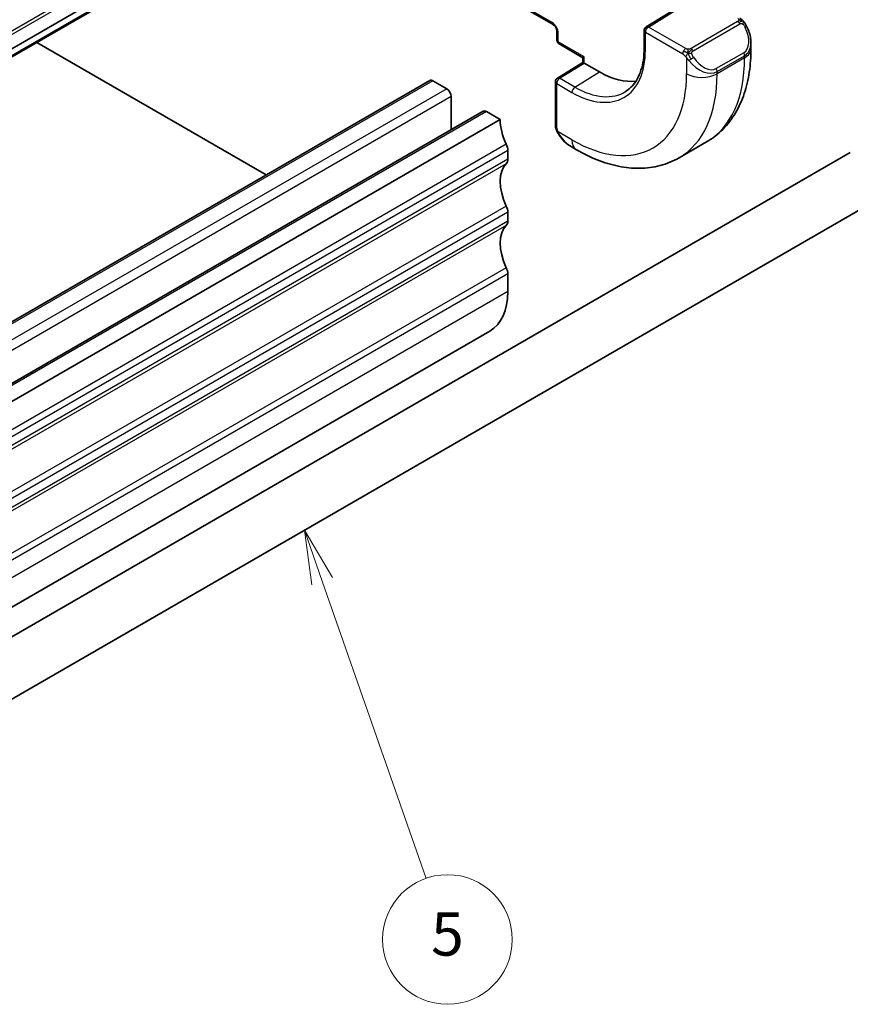
# Model space of a CAD drawing. Units: millimetres. Extents: x 14 to 2010, y 8 to 289.
# Drawn here: x 327 to 366, y 119 to 164 of the extents above; entities that cross this region are included whole.
import ezdxf

# ---------------------------------------------------------------- set-up
doc = ezdxf.new("R2010")
doc.units = ezdxf.units.MM
for name, color, linetype, lineweight in [('Symbol (TK)', 100, 'Continuous', 18), ('Visible (ISO)', 7, 'Continuous', 35), ('Visible Narrow (ISO)', 7, 'Continuous', 25)]:
    doc.layers.add(name, color=color, linetype=linetype, lineweight=lineweight)
doc.styles.add('Note Text (TK2)', font='txt')

# ---------------------------------------------------------------- blocks, each defined once
blk = doc.blocks.new('バルーン5')
at = {"layer": 'Symbol (TK)', "color": 100}
for p, q in [((341.232, 138.427), (340.407, 140.787)), ((341.704, 138.592), (340.407, 140.787)), ((340.407, 140.787), (340.76, 138.262)), ((341.232, 138.427), (346.04, 124.674))]:
    blk.add_line(p, q, dxfattribs=at)
at = {"layer": 'Symbol (TK)'}
blk.add_circle((347.029, 121.845), 3, dxfattribs=at)
at = {"layer": 'Symbol (TK)', "color": 7, "insert": (347.029, 121.839), "char_height": 2, "attachment_point": 5, "style": 'Note Text (TK2)'}
blk.add_mtext('5', dxfattribs=at)

msp = doc.modelspace()

# ---------------------------------------------------------------- linework, layer by layer
at = {"layer": 'Visible (ISO)'}
for p, q in [((349.4693, 176.1216), (297.8505, 146.3195)), ((348.2345, 175.0283), (296.6157, 145.2262)), ((340.6892, 170.6721), (351.9148, 164.1909)), ((357.3607, 164.7845), (356.2271, 164.0826)), ((352.0977, 163.8742), (352.0977, 163.466)), ((356.1324, 163.9126), (356.1324, 163.0961)), ((328.0198, 163.3574), (338.6333, 157.2297)), ((352.1977, 163.2928), (353.2997, 162.6565)), ((361.0758, 163.3396), (361.0758, 163.0577)), ((353.2997, 162.6565), (353.3583, 162.6903)), ((352.1218, 161.7125), (353.2997, 162.44)), ((353.2997, 162.44), (353.2997, 162.6565)), ((354.0654, 161.9963), (353.3583, 162.4045)), ((346.208, 161.6029), (294.5892, 131.8008)), ((346.358, 161.588), (346.9944, 161.2206)), ((352.027, 161.5423), (352.027, 159.5504)), ((347.2065, 160.8532), (347.2065, 159.3217)), ((348.6828, 160.174), (297.064, 130.3719)), ((348.8328, 160.1592), (349.4692, 159.7917)), ((349.4692, 159.7917), (297.8504, 129.9896)), ((359.0225, 158.7584), (357.7497, 158.0235)), ((365.6734, 158.2612), (312.6404, 127.6426)), ((349.8228, 158.3629), (349.8228, 157.9546)), ((352.7512, 158.5385), (352.9997, 158.395)), ((366.9234, 156.0961), (313.8904, 125.4775)), ((349.8228, 155.5051), (349.8228, 155.0969)), ((349.8228, 152.6474), (349.8228, 151.8309)), ((348.9944, 149.9998), (297.3756, 120.1977))]:
    msp.add_line(p, q, dxfattribs=at)
for centre, start, end in [((356.3324, 163.9126), 121.76299, 180), ((352.2977, 163.466), 180, 240), ((352.227, 161.5423), 121.70252, 180)]:
    msp.add_arc(centre, 0.2, start, end, dxfattribs=at)
for centre, major_axis, ratio, start_param, end_param in [((360.0758, 163.8066), (0.7542, -1.0308), 0.6370667, 0.7163953, 0.7181569), ((353.4997, 162.3285), (-0.2, 0.1115), 0.0151109, 0.0084273, 0.7938254), ((354.0654, 165.7113), (2.275, -3.9404), 0.5773503, 5.4977871, 6.0508225), ((346.358, 161.3431), (-0.15, 0.2598), 0.5773503, 5.4977871, 6.2831853), ((346.9944, 160.9757), (0.15, -0.2598), 0.5773503, 0.7853982, 2.3561945), ((348.8328, 159.9142), (-0.15, 0.2598), 0.5773503, 5.4977871, 6.2831853), ((350.8834, 158.9752), (1, -1.7321), 0.5773503, 3.9269908, 4.5704919), ((349.4692, 158.567), (0.25, -0.433), 0.5773503, 0.7853982, 1.4288993), ((352.8512, 159.6354), (0.5156, -1.1685), 0.6370667, 5.5650571, 5.56679), ((350.8834, 156.1175), (-1, 1.7321), 0.5773503, 0.1418971, 1.4288993), ((349.4692, 158.1587), (0.25, -0.433), 0.5773503, 0.1418971, 0.7853982), ((349.4692, 155.7093), (0.25, -0.433), 0.5773503, 0.7853982, 1.4288993), ((349.4692, 155.301), (0.25, -0.433), 0.5773503, 0.1418971, 0.7853982), ((350.8834, 153.2598), (-1, 1.7321), 0.5773503, 0.1418971, 1.4288993), ((349.4692, 152.8515), (0.25, -0.433), 0.5773503, 0.7853982, 1.4288993), ((346.9944, 153.4639), (2, -3.4641), 0.5773503, 0, 0.7853982)]:
    msp.add_ellipse(centre, major_axis=major_axis, ratio=ratio, start_param=start_param, end_param=end_param, dxfattribs=at)
for points, knots in [([(351.9148, 164.1909), (351.924, 164.1856), (351.9347, 164.1783), (351.9584, 164.1589), (351.9715, 164.1465), (351.9981, 164.117), (352.0117, 164.0996), (352.0372, 164.0616), (352.049, 164.0409), (352.0691, 163.9991), (352.0773, 163.9779), (352.0894, 163.9386), (352.0933, 163.9204), (352.097, 163.893), (352.0977, 163.8828), (352.0977, 163.8742)], [4.712389, 4.712389, 4.712389, 4.712389, 4.9191126, 4.9191126, 5.1425741, 5.1425741, 5.3816287, 5.3816287, 5.629603, 5.629603, 5.8772675, 5.8772675, 6.1149315, 6.1149315, 6.2831853, 6.2831853, 6.2831853, 6.2831853]), ([(360.5616, 164.4779), (360.5821, 164.4661), (360.6009, 164.4535), (360.6397, 164.4257), (360.6606, 164.4099), (360.7022, 164.3734), (360.723, 164.352), (360.7427, 164.3289)], [0, 0, 0, 0, 0.007807193, 0.007807193, 0.016643534, 0.016643534, 0.025839329, 0.025839329, 0.025839329, 0.025839329]), ([(360.7427, 164.3289), (360.7494, 164.321), (360.7563, 164.3128), (360.772, 164.2927), (360.7808, 164.2806), (360.8147, 164.2313), (360.8376, 164.1924), (360.8704, 164.1309), (360.8814, 164.1087), (360.8921, 164.0864)], [0, 0, 0, 0, 0.003167832, 0.003167832, 0.007657943, 0.007657943, 0.021147107, 0.021147107, 0.028566068, 0.028566068, 0.028566068, 0.028566068]), ([(360.8921, 164.0865), (360.974, 163.9151), (361.0338, 163.7306), (361.0705, 163.4802), (361.076, 163.4129), (361.0759, 163.3465)], [0, 0, 0, 0, 0.057045585, 0.057045585, 0.077827569, 0.077827569, 0.077827569, 0.077827569]), ([(356.1324, 163.0961), (356.1324, 162.9059), (356.1198, 162.7239), (356.0705, 162.3811), (356.0338, 162.2203), (355.9381, 161.9236), (355.8791, 161.7878), (355.7415, 161.5435), (355.6628, 161.4351), (355.4883, 161.2466), (355.3924, 161.1665), (355.2883, 161.1003)], [0, 0, 0, 0, 0.15214059, 0.15214059, 0.30428118, 0.30428118, 0.45642176, 0.45642176, 0.60856235, 0.60856235, 0.76070294, 0.76070294, 0.76070294, 0.76070294]), ([(361.0758, 163.0577), (361.0758, 162.6917), (361.051, 162.3348), (360.9483, 161.6455), (360.8705, 161.3131), (360.6579, 160.6805), (360.5231, 160.3803), (360.1934, 159.8234), (359.9983, 159.5668), (359.5503, 159.1135), (359.2974, 158.9171), (359.0225, 158.7584)], [0, 0, 0, 0, 0.15707963, 0.15707963, 0.31415927, 0.31415927, 0.4712389, 0.4712389, 0.62831853, 0.62831853, 0.78539816, 0.78539816, 0.78539816, 0.78539816]), ([(352.0656, 159.3189), (352.0568, 159.3436), (352.0494, 159.3683), (352.0381, 159.4196), (352.0343, 159.4465), (352.0289, 159.498), (352.027, 159.5234), (352.027, 159.5504)], [0, 0, 0, 0, 0.007932776, 0.007932776, 0.01696122, 0.01696122, 0.025869701, 0.025869701, 0.025869701, 0.025869701]), ([(352.2007, 159.0685), (352.1741, 159.1074), (352.1487, 159.1474), (352.1141, 159.2095), (352.103, 159.2306), (352.0877, 159.2631), (352.0828, 159.274), (352.0737, 159.2963), (352.0695, 159.3077), (352.0656, 159.3189)], [0, 0, 0, 0, 0.014160054, 0.014160054, 0.021332416, 0.021332416, 0.024933543, 0.024933543, 0.028543392, 0.028543392, 0.028543392, 0.028543392]), ([(352.7496, 158.5394), (352.6431, 158.6006), (352.5432, 158.6798), (352.3598, 158.8585), (352.275, 158.9602), (352.2007, 159.0685)], [0, 0, 0, 0, 0.038477572, 0.038477572, 0.077925552, 0.077925552, 0.077925552, 0.077925552]), ([(352.9997, 158.395), (353.3167, 158.212), (353.6383, 158.0551), (354.2866, 157.7993), (354.6134, 157.7005), (355.2674, 157.5683), (355.5948, 157.5349), (356.2419, 157.542), (356.5617, 157.5827), (357.1783, 157.744), (357.4749, 157.8648), (357.7497, 158.0235)], [4.71238898, 4.71238898, 4.71238898, 4.71238898, 4.86946861, 4.86946861, 5.02654825, 5.02654825, 5.18362788, 5.18362788, 5.34070751, 5.34070751, 5.49778714, 5.49778714, 5.49778714, 5.49778714])]:
    msp.add_open_spline(points, degree=3, knots=knots, dxfattribs=at)
at = {"layer": 'Visible Narrow (ISO)'}
for p, q in [((349.7521, 176.9381), (298.1333, 147.136)), ((349.8228, 177.1422), (298.204, 147.3401)), ((348.2943, 175.1307), (296.6755, 145.3286)), ((351.8734, 164.2825), (340.7477, 170.7059)), ((356.3324, 164.0759), (357.5608, 164.8364)), ((358.0575, 163.0799), (356.3324, 164.0759)), ((360.4597, 164.3268), (358.302, 163.081)), ((358.402, 162.9755), (360.5597, 164.2213)), ((352.1562, 163.3843), (352.1562, 163.7926)), ((356.191, 163.0145), (356.191, 163.831)), ((356.191, 163.831), (357.9161, 162.835)), ((353.3583, 162.6903), (352.1562, 163.3843)), ((353.3583, 162.4045), (353.3583, 162.6903)), ((360.7415, 162.8845), (359.4687, 162.1497)), ((359.5102, 162.0103), (360.7829, 162.7451)), ((360.7829, 162.7451), (360.7829, 162.6495)), ((352.222, 161.7027), (353.3583, 162.4045)), ((358.0959, 162.6543), (358.0959, 161.9146)), ((360.7829, 162.6495), (359.5102, 161.9146)), ((352.9291, 161.2944), (354.0654, 161.9963)), ((359.5102, 161.9146), (359.5102, 162.0103)), ((346.358, 161.588), (294.7392, 131.7859)), ((352.0855, 159.4687), (352.0855, 161.4607)), ((352.0855, 161.4607), (352.7926, 161.0524)), ((352.9291, 161.2944), (352.222, 161.7027)), ((346.9944, 161.2206), (295.3756, 131.4185)), ((347.2065, 160.8532), (295.5877, 131.0511)), ((348.8328, 160.1592), (297.214, 130.357)), ((352.7926, 158.8528), (352.152, 159.2226)), ((349.7521, 158.6486), (298.1333, 128.8465)), ((349.8228, 158.3629), (298.204, 128.5607)), ((349.7521, 157.7505), (298.1333, 127.9484)), ((349.8228, 157.9546), (298.204, 128.1525)), ((349.7521, 155.7909), (298.1333, 125.9888)), ((349.8228, 155.5051), (298.204, 125.703)), ((349.8228, 155.0969), (298.204, 125.2948)), ((349.7521, 154.8928), (298.1333, 125.0906)), ((349.7521, 152.9332), (298.1333, 123.131)), ((349.8228, 152.6474), (298.204, 122.8453)), ((349.8228, 151.8309), (298.204, 122.0288))]:
    msp.add_line(p, q, dxfattribs=at)
for centre, major_axis, ratio, start_param, end_param in [((352.0148, 164.3641), (-0.1, -0.1732), 0.5773503, 5.4977871, 6.2831853), ((351.8734, 163.9559), (-0.2, 0.3464), 0.5773503, 3.9269908, 5.4977871), ((356.3324, 163.9126), (0.1, 0.1732), 0.5773503, 0.7853982, 2.3561945), ((356.3324, 163.9126), (-0.1053, 0.17), 0.5971478, 5.4797139, 6.2831853), ((360.4597, 164.1635), (-0.1, 0.1732), 0.5773503, 5.1050881, 5.4977871), ((360.4597, 164.1635), (-0.1, 0.1732), 0.5773503, 4.712389, 5.1050881), ((360.1758, 163.8643), (0.5657, -0.9798), 0.5773503, 0, 1.4375338), ((360.7117, 164.0001), (0.1804, 0.0863), 0.0544843, 0.2190708, 0.9574235), ((360.7117, 164.0001), (0.1804, 0.0863), 0.0544843, 0.0016881, 0.2190708), ((352.2977, 163.8742), (-0.2, 0), 0.5773503, 0, 0.7853982), ((356.3324, 163.9126), (-0.2, 0), 0.5773503, 0, 0.7853982), ((352.2977, 163.466), (-0.2, 0), 0.5773503, 0, 0.7853982), ((352.2977, 163.466), (-0.1, -0.1732), 0.5773503, 5.4977871, 6.2831853), ((360.0758, 163.8066), (0.7542, -1.0308), 0.6370667, 6.2141823, 6.9995806), ((352.7926, 164.9765), (2.403, -4.1621), 0.5773503, 5.4977871, 7.0685835), ((356.3324, 163.0961), (-0.2, 0), 0.5773503, 0, 0.7853982), ((358.0575, 162.9166), (0.1, 0.1732), 0.5773503, 1.5707963, 2.3561945), ((358.0575, 162.9166), (0.1, 0.1732), 0.5773503, 0.7853982, 1.5707963), ((358.302, 162.9177), (0.1, -0.1732), 0.5773503, 1.9634954, 2.3561945), ((358.302, 162.9177), (0.1, -0.1732), 0.5773503, 1.5707963, 1.9634954), ((360.6415, 162.8268), (0.1, -0.1732), 0.5773503, 0.7853982, 1.5707963), ((360.0758, 163.0577), (1, 0), 0.5773503, 5.4977871, 6.2831853), ((358.3175, 162.6178), (-0.165, -0.1131), 0.0544843, 0.7074638, 1.4458165), ((358.803, 163.0717), (0.7542, -1.0308), 0.6370667, 4.7766485, 6.2141823), ((358.3175, 162.6178), (-0.165, -0.1131), 0.0544843, 1.4458165, 2.1841691), ((358.903, 163.1295), (0.5657, -0.9798), 0.5773503, 4.8456515, 6.2831853), ((354.7725, 166.1196), (4.25, -7.3612), 0.5773503, 0, 0.7853982), ((352.7926, 164.9765), (3.75, -6.4952), 0.5773503, 5.4977871, 7.0685835), ((353.4997, 165.3847), (4.25, -7.3612), 0.5773503, 0, 0.7853982), ((358.803, 162.3229), (-1, 0), 0.5773503, 0.7853982, 2.3561945), ((359.3687, 162.0919), (0.1, -0.1732), 0.5773503, 0.7853982, 1.5707963), ((352.227, 161.5423), (-0.2, 0), 0.5773503, 0, 0.7853982), ((352.227, 161.5423), (0.1, 0.1732), 0.5773503, 0.8203047, 2.3561945), ((352.227, 161.5423), (-0.1051, 0.1702), 0.5568493, 5.4809326, 6.2831853), ((352.9341, 161.1341), (-0.1, -0.1732), 0.5773503, 3.9618974, 5.4977871), ((352.9291, 165.0553), (2.3031, -3.989), 0.5773503, 5.4977871, 6.3078805), ((352.227, 159.5504), (-0.2, 0), 0.5773503, 0, 0.7853982), ((352.3657, 159.1816), (-0.165, -0.1131), 0.0544843, 0.0000935, 0.5192818), ((352.8512, 159.6354), (0.5156, -1.1685), 0.6370667, 4.9146545, 5.5650571), ((353.4997, 159.261), (-0.5, -0.866), 0.5773503, 5.4977871, 6.2831853)]:
    msp.add_ellipse(centre, major_axis=major_axis, ratio=ratio, start_param=start_param, end_param=end_param, dxfattribs=at)
for points, knots in [([(360.5185, 164.3977), (360.5182, 164.3881), (360.5153, 164.3784), (360.5101, 164.3694), (360.5049, 164.3606), (360.4974, 164.3526), (360.4884, 164.3454), (360.4874, 164.3446), (360.4863, 164.3438), (360.4852, 164.3429), (360.4771, 164.3369), (360.4682, 164.3317), (360.4597, 164.3268)], [0.5, 0.5, 0.5, 0.5, 0.6699894, 0.6699894, 0.6699894, 0.83656608, 0.83656608, 0.83656608, 0.85622576, 0.85622576, 0.85622576, 1, 1, 1, 1]), ([(360.4616, 164.468), (360.4673, 164.4647), (360.4731, 164.4613), (360.4788, 164.4575), (360.4844, 164.4538), (360.4899, 164.4497), (360.4948, 164.4452), (360.4998, 164.4407), (360.5042, 164.4358), (360.5078, 164.4307), (360.5115, 164.4255), (360.5143, 164.4201), (360.516, 164.4146), (360.5179, 164.4089), (360.5186, 164.4032), (360.5185, 164.3977)], [0, 0, 0, 0, 0.10026775, 0.10026775, 0.10026775, 0.19847065, 0.19847065, 0.19847065, 0.29651622, 0.29651622, 0.29651622, 0.39628078, 0.39628078, 0.39628078, 0.5, 0.5, 0.5, 0.5]), ([(360.5597, 164.2213), (360.5725, 164.2286), (360.5858, 164.2361), (360.6001, 164.2397), (360.6141, 164.2432), (360.6293, 164.2428), (360.6451, 164.2383), (360.662, 164.2335), (360.6794, 164.2242), (360.6951, 164.2127)], [0, 0, 0, 0, 0.16464555, 0.16464555, 0.16464555, 0.3268563, 0.3268563, 0.3268563, 0.5, 0.5, 0.5, 0.5]), ([(360.6951, 164.2127), (360.705, 164.2054), (360.7148, 164.1969), (360.7245, 164.1873), (360.734, 164.1779), (360.7433, 164.1675), (360.7523, 164.1561), (360.7608, 164.1454), (360.7687, 164.1343), (360.7759, 164.1232), (360.7833, 164.1119), (360.7898, 164.1006), (360.7957, 164.0896), (360.8016, 164.0786), (360.8068, 164.0679), (360.8117, 164.0578)], [0.5, 0.5, 0.5, 0.5, 0.60524772, 0.60524772, 0.60524772, 0.707891, 0.707891, 0.707891, 0.80414857, 0.80414857, 0.80414857, 0.90207429, 0.90207429, 0.90207429, 1, 1, 1, 1]), ([(360.7145, 164.3448), (360.7262, 164.3422), (360.7353, 164.3374), (360.7427, 164.3289), (360.7427, 164.3289)], [0, 0, 0, 0, 0.33333333, 0.33440187, 0.33440187, 0.33440187, 0.33440187]), ([(357.9161, 162.835), (357.9209, 162.8322), (357.9301, 162.826), (357.9416, 162.8168), (357.9491, 162.8107), (357.9577, 162.8036), (357.9668, 162.7957), (357.9747, 162.7888), (357.9831, 162.7812), (357.9915, 162.7731), (357.9996, 162.7653), (358.0077, 162.7571), (358.0156, 162.7486), (358.0237, 162.74), (358.0315, 162.7311), (358.039, 162.7225), (358.0471, 162.7131), (358.0549, 162.7041), (358.062, 162.6957)], [0, 0, 0, 0, 0.19035453, 0.19035453, 0.19035453, 0.31386322, 0.31386322, 0.31386322, 0.42140608, 0.42140608, 0.42140608, 0.52396797, 0.52396797, 0.52396797, 0.62813475, 0.62813475, 0.62813475, 0.74172688, 0.74172688, 0.74172688, 0.74172688]), ([(358.1798, 163.0471), (358.1716, 163.0471), (358.1632, 163.0474), (358.155, 163.0482), (358.1468, 163.0489), (358.1387, 163.05), (358.131, 163.0514), (358.1233, 163.0528), (358.1159, 163.0546), (358.109, 163.0566), (358.1021, 163.0587), (358.0957, 163.061), (358.0896, 163.0635), (358.0883, 163.064), (358.087, 163.0646), (358.0857, 163.0652), (358.0811, 163.0672), (358.0767, 163.0694), (358.0725, 163.0715), (358.0672, 163.0743), (358.0623, 163.0772), (358.0575, 163.0799)], [0.5, 0.5, 0.5, 0.5, 0.58502424, 0.58502424, 0.58502424, 0.66947181, 0.66947181, 0.66947181, 0.75324782, 0.75324782, 0.75324782, 0.83626522, 0.83626522, 0.83626522, 0.85443497, 0.85443497, 0.85443497, 0.91835525, 0.91835525, 0.91835525, 1, 1, 1, 1]), ([(358.062, 162.6957), (358.0693, 162.6871), (358.0759, 162.6792), (358.0814, 162.6725), (358.0879, 162.6646), (358.0929, 162.6582), (358.0959, 162.6543)], [0.74172688, 0.74172688, 0.74172688, 0.74172688, 0.86054632, 0.86054632, 0.86054632, 1, 1, 1, 1]), ([(358.302, 163.081), (358.2979, 163.0787), (358.2938, 163.0763), (358.2893, 163.0739), (358.2849, 163.0716), (358.2802, 163.0692), (358.2752, 163.0669), (358.2701, 163.0647), (358.2647, 163.0625), (358.259, 163.0605), (358.2532, 163.0584), (358.2471, 163.0566), (358.2409, 163.0549), (358.2345, 163.0532), (358.228, 163.0518), (358.2213, 163.0507), (358.2146, 163.0495), (358.2078, 163.0486), (358.2009, 163.048), (358.1938, 163.0474), (358.1868, 163.0472), (358.1798, 163.0471)], [0, 0, 0, 0, 0.07187067, 0.07187067, 0.07187067, 0.14250295, 0.14250295, 0.14250295, 0.21256871, 0.21256871, 0.21256871, 0.28268769, 0.28268769, 0.28268769, 0.35348445, 0.35348445, 0.35348445, 0.42564648, 0.42564648, 0.42564648, 0.5, 0.5, 0.5, 0.5]), ([(358.3421, 162.8534), (358.3411, 162.862), (358.3408, 162.8706), (358.341, 162.8789), (358.3412, 162.8872), (358.3419, 162.8951), (358.3433, 162.9026), (358.3447, 162.9101), (358.3466, 162.917), (358.3491, 162.9233), (358.3517, 162.9297), (358.3549, 162.9354), (358.3584, 162.9404), (358.3616, 162.9451), (358.3652, 162.9491), (358.3692, 162.9529), (358.374, 162.9574), (358.3797, 162.9617), (358.3855, 162.9656), (358.3909, 162.9691), (358.3963, 162.9722), (358.402, 162.9755)], [0.5, 0.5, 0.5, 0.5, 0.57172447, 0.57172447, 0.57172447, 0.6426242, 0.6426242, 0.6426242, 0.71336021, 0.71336021, 0.71336021, 0.78457822, 0.78457822, 0.78457822, 0.85049403, 0.85049403, 0.85049403, 0.92879556, 0.92879556, 0.92879556, 1, 1, 1, 1]), ([(358.4175, 162.6756), (358.413, 162.6822), (358.4085, 162.6888), (358.4039, 162.6959), (358.3993, 162.703), (358.3947, 162.7105), (358.3901, 162.7186), (358.3855, 162.7266), (358.3809, 162.7352), (358.3766, 162.7441), (358.3722, 162.7529), (358.368, 162.7622), (358.3642, 162.7715), (358.3604, 162.7808), (358.3569, 162.7902), (358.3539, 162.7994), (358.3509, 162.8087), (358.3484, 162.8178), (358.3464, 162.8268), (358.3444, 162.8358), (358.343, 162.8447), (358.3421, 162.8534)], [0, 0, 0, 0, 0.071275, 0.071275, 0.071275, 0.14246065, 0.14246065, 0.14246065, 0.21364074, 0.21364074, 0.21364074, 0.28489899, 0.28489899, 0.28489899, 0.35632005, 0.35632005, 0.35632005, 0.42799051, 0.42799051, 0.42799051, 0.5, 0.5, 0.5, 0.5]), ([(358.0959, 162.6543), (358.0969, 162.6531), (358.0984, 162.6511), (358.1004, 162.6485), (358.1048, 162.6428), (358.1113, 162.6341), (358.1191, 162.6239), (358.1249, 162.6163), (358.1314, 162.6079), (358.1381, 162.5994), (358.1445, 162.5912), (358.151, 162.5829), (358.1573, 162.5749), (358.1642, 162.5661), (358.1708, 162.5577), (358.1766, 162.5504), (358.1862, 162.5384), (358.1935, 162.5294), (358.1962, 162.5261)], [0.00000014, 0.00000014, 0.00000014, 0.00000014, 0.09424462, 0.09424462, 0.09424462, 0.29608497, 0.29608497, 0.29608497, 0.44613462, 0.44613462, 0.44613462, 0.58843853, 0.58843853, 0.58843853, 0.74422937, 0.74422937, 0.74422937, 1, 1, 1, 1]), ([(352.0656, 159.3189), (352.0693, 159.3083), (352.085, 159.2864), (352.1157, 159.2746), (352.1332, 159.2728)], [0.33666258, 0.33666258, 0.33666258, 0.33666258, 0.66666667, 1, 1, 1, 1]), ([(352.1332, 159.2728), (352.1288, 159.285), (352.124, 159.2985), (352.1192, 159.3127), (352.1148, 159.3257), (352.1104, 159.3392), (352.1066, 159.3526), (352.1028, 159.3661), (352.0996, 159.3795), (352.0969, 159.3921), (352.0938, 159.4063), (352.0914, 159.4195), (352.0895, 159.431), (352.0866, 159.4489), (352.0855, 159.4623), (352.0855, 159.4687)], [0.25827312, 0.25827312, 0.25827312, 0.25827312, 0.39314391, 0.39314391, 0.39314391, 0.51690147, 0.51690147, 0.51690147, 0.64201572, 0.64201572, 0.64201572, 0.78266988, 0.78266988, 0.78266988, 1, 1, 1, 1]), ([(352.152, 159.2226), (352.151, 159.2252), (352.1496, 159.2286), (352.1479, 159.2329), (352.144, 159.2426), (352.139, 159.2566), (352.1332, 159.2728)], [0.00000016, 0.00000016, 0.00000016, 0.00000016, 0.07789573, 0.07789573, 0.07789573, 0.25827312, 0.25827312, 0.25827312, 0.25827312]), ([(352.2255, 159.0789), (352.2228, 159.0834), (352.2142, 159.0979), (352.204, 159.1163), (352.1975, 159.128), (352.1904, 159.1413), (352.1837, 159.1545), (352.1767, 159.1682), (352.1702, 159.1818), (352.1649, 159.1933), (352.1584, 159.2076), (352.1537, 159.2187), (352.1521, 159.2226)], [0, 0, 0, 0, 0.32158276, 0.32158276, 0.32158276, 0.52551233, 0.52551233, 0.52551233, 0.73736223, 0.73736223, 0.73736223, 0.99942177, 0.99942177, 0.99942177, 0.99942177])]:
    msp.add_open_spline(points, degree=3, knots=knots, dxfattribs=at)
for points in [[(360.7145, 164.3448), (360.7028, 164.3475), (360.6757, 164.3483), (360.5982, 164.3284), (360.5397, 164.2981), (360.5139, 164.2831)], [(360.7145, 164.3448), (360.698, 164.3583), (360.6655, 164.3795), (360.5939, 164.3999), (360.5417, 164.4002), (360.5185, 164.3977)], [(360.7145, 164.3448), (360.7116, 164.3513), (360.7042, 164.3643), (360.6861, 164.3859), (360.6571, 164.4123), (360.6117, 164.4463), (360.5788, 164.468), (360.5616, 164.4779)], [(360.7145, 164.3448), (360.7193, 164.334), (360.7247, 164.3129), (360.7157, 164.2682), (360.702, 164.2313), (360.6951, 164.2127)], [(360.7145, 164.3448), (360.7244, 164.3368), (360.7441, 164.3186), (360.7751, 164.2815), (360.8111, 164.229), (360.8533, 164.1568), (360.8756, 164.1104), (360.8867, 164.0865)], [(358.166, 162.8731), (358.1575, 162.875), (358.1403, 162.8794), (358.1125, 162.8887), (358.0807, 162.9022), (358.0423, 162.9217), (357.9986, 162.948), (357.9718, 162.9661), (357.9575, 162.9744)], [(358.166, 162.8731), (358.1526, 162.8561), (358.1288, 162.8229), (358.0916, 162.7544), (358.0691, 162.7118), (358.062, 162.6957)], [(358.166, 162.8731), (358.1623, 162.8939), (358.1588, 162.9319), (358.1648, 162.9972), (358.1754, 163.0337), (358.1798, 163.0471)], [(358.166, 162.8731), (358.1717, 162.8804), (358.1837, 162.8949), (358.2038, 162.9174), (358.2274, 162.9415), (358.2559, 162.9677), (358.2895, 162.995), (358.3241, 163.019), (358.345, 163.0309), (358.3561, 163.0373)], [(358.166, 162.8731), (358.183, 162.8693), (358.2157, 162.8639), (358.278, 162.8601), (358.3225, 162.8567), (358.3421, 162.8534)], [(358.166, 162.8731), (358.1676, 162.8642), (358.1715, 162.8459), (358.1802, 162.8154), (358.1931, 162.7802), (358.2118, 162.7381), (358.2382, 162.6888), (358.2703, 162.6385), (358.2918, 162.61), (358.3031, 162.5948)]]:
    msp.add_open_spline(points, degree=3, dxfattribs=at)

# ---------------------------------------------------------------- block references
at = {"layer": 'Symbol (TK)'}
msp.add_blockref('バルーン5', (0, 0), dxfattribs=at)

doc.saveas('drawing.dxf')
